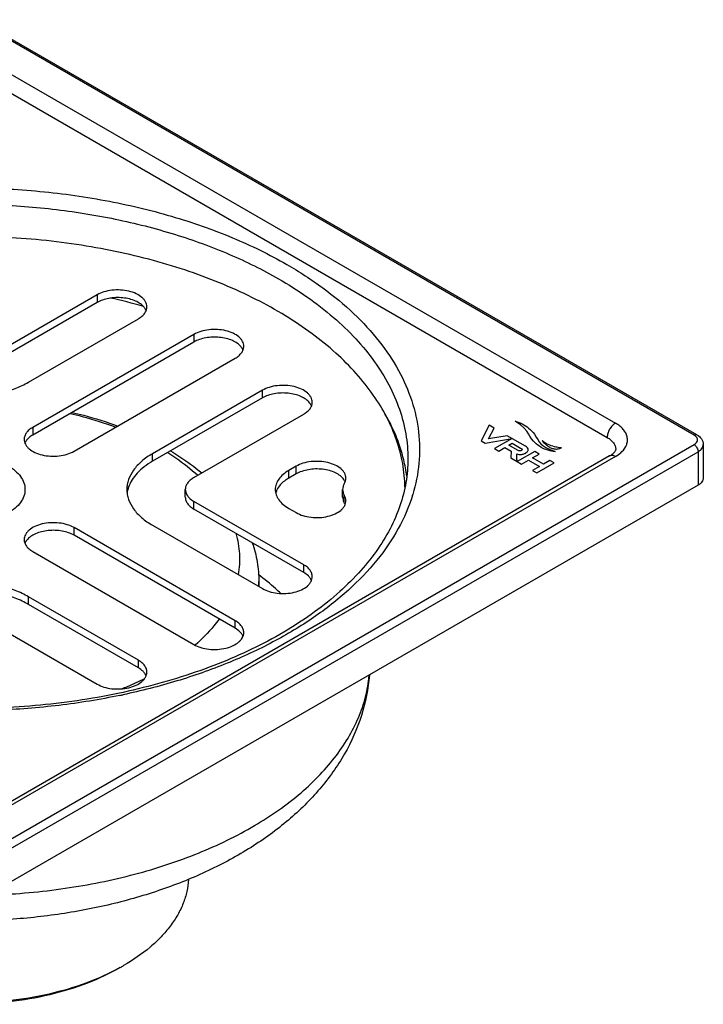
# Model space of a CAD drawing. Units: millimetres. Extents: x 8 to 455, y 9 to 201.
# Drawn here: x 396 to 455, y 78 to 162 of the extents above; entities that cross this region are included whole.
import ezdxf

# ---------------------------------------------------------------- set-up
doc = ezdxf.new("R2010")
doc.units = ezdxf.units.MM
doc.header["$LTSCALE"] = 16.335
doc.layers.get('0').update_dxf_attribs({"linetype": 'CONTINUOUS'})
doc.layers.add('03___PRT_ALL_CURVES', color=7, linetype='CONTINUOUS')

msp = doc.modelspace()

# ---------------------------------------------------------------- linework, layer by layer
at = {"color": 7, "linetype": 'Continuous'}
for p, q in [((453.833, 126.306), (392.315, 161.823)), ((454.083, 126.331), (392.565, 161.848)), ((394.083, 157.945), (447.116, 127.327)), ((393.376, 156.72), (446.409, 126.102)), ((402.769, 138.302), (393.376, 132.879)), ((402.769, 138.302), (402.769, 137.649)), ((402.769, 137.649), (393.376, 132.225)), ((396.911, 130.837), (406.305, 136.261)), ((411.053, 134.92), (397.265, 126.959)), ((411.053, 134.92), (411.053, 134.267)), ((411.053, 134.267), (397.265, 126.306)), ((400.8, 124.918), (414.589, 132.879)), ((416.911, 130.137), (407.518, 124.714)), ((416.911, 129.484), (416.911, 130.137)), ((416.911, 129.484), (407.518, 124.061)), ((411.053, 122.673), (420.447, 128.096)), ((397.265, 126.959), (397.265, 126.306)), ((392.315, 89.972), (453.833, 125.49)), ((392.669, 89.36), (454.187, 124.877)), ((407.518, 124.061), (407.518, 124.714)), ((454.187, 124.877), (454.187, 122.019)), ((454.626, 125.49), (454.626, 122.632)), ((446.616, 124.518), (393.583, 93.9)), ((447.116, 124.469), (394.083, 93.851)), ((419.794, 123.636), (419.185, 123.285)), ((419.185, 122.632), (419.185, 123.285)), ((419.794, 122.983), (419.794, 123.636)), ((419.794, 122.983), (419.185, 122.632)), ((454.187, 122.019), (392.669, 86.502)), ((410.321, 120.999), (410.321, 121.652)), ((423.775, 120.999), (423.775, 121.652)), ((420.447, 115.208), (411.053, 120.631)), ((411.053, 119.978), (411.053, 120.631)), ((423.918, 120.517), (423.918, 121.17)), ((420.447, 114.555), (411.053, 119.978)), ((419.185, 120.019), (419.794, 119.668)), ((414.589, 110.425), (400.8, 118.386)), ((400.8, 117.733), (400.8, 118.386)), ((407.518, 118.59), (416.911, 113.167)), ((414.589, 109.772), (400.8, 117.733)), ((397.265, 116.345), (411.054, 108.384)), ((420.447, 114.555), (420.447, 115.208)), ((416.608, 113.773), (416.608, 113.342)), ((406.305, 107.043), (396.911, 112.466)), ((396.911, 111.813), (396.911, 112.466)), ((406.305, 106.39), (396.911, 111.813)), ((393.376, 110.425), (402.769, 105.002)), ((414.589, 109.772), (414.589, 110.425)), ((406.305, 106.39), (406.305, 107.043)), ((404.759, 80.748), (404.732, 80.733))]:
    msp.add_line(p, q, dxfattribs=at)
for centre, radius, start, end in [((392.967, 88.334), 50.885, 74.29834, 77.58822), ((453.402, 125.556), 0.865, 54.51898, 60.06628), ((416.388, 121.16), 12.973, 7.24274, 13.45982), ((423.066, 121.913), 1.004, 21.98091, 27.25933), ((407.907, 120.988), 2.587, 167.137, 172.51444), ((408.03, 120.959), 2.713, 160.97362, 167.10831), ((419.455, 120.978), 1.444, 161.8442, 166.0649), ((416.263, 125.321), 14.122, 342.71156, 343.14052), ((408.27, 113.773), 8.338, 357.09172, 0.0021), ((405.615, 114.819), 11.214, 328.02603, 329.26217), ((414.497, 106.846), 11.612, 354.43219, 354.72869), ((392.655, 162.146), 59.357, 281.73689, 281.99658), ((395.963, 96.636), 18.161, 298.96929, 299.99939)]:
    msp.add_arc(centre, radius, start, end, dxfattribs=at)
for points, knots in [([(353.437, 121.229), (353.263, 121.803), (352.991, 122.966), (352.822, 124.744), (352.898, 126.524), (353.219, 128.294), (353.781, 130.042), (354.868, 132.373), (356.853, 135.185), (360.039, 138.214), (363.993, 140.907), (368.618, 143.205), (373.803, 145.056), (379.424, 146.416), (385.343, 147.252), (391.415, 147.545), (397.493, 147.287), (403.425, 146.484), (409.069, 145.156), (414.285, 143.336), (417.51, 141.765), (419.008, 140.901)], [0, 0, 0, 0, 0.022151, 0.043984, 0.065766, 0.087766, 0.110241, 0.13342, 0.182551, 0.236286, 0.295022, 0.358628, 0.426566, 0.498002, 0.571895, 0.647069, 0.722281, 0.796291, 0.867915, 0.9361, 1, 1, 1, 1]), ([(353.858, 124.265), (353.858, 124.8), (353.927, 125.878), (354.344, 128.039), (355.409, 130.724), (357.459, 133.738), (360.238, 136.529), (363.681, 139.045), (367.715, 141.239), (372.256, 143.069), (377.208, 144.496), (382.467, 145.491), (387.921, 146.034), (393.453, 146.112), (398.947, 145.723), (404.283, 144.877), (409.35, 143.591), (414.038, 141.892), (416.945, 140.459), (418.301, 139.676)], [0, 0, 0, 0, 0.021333, 0.042895, 0.087473, 0.135251, 0.187156, 0.243597, 0.30455, 0.369643, 0.438245, 0.509537, 0.582568, 0.656305, 0.729688, 0.80167, 0.871268, 0.937611, 1, 1, 1, 1]), ([(429.107, 121.841), (429.096, 122.517), (428.964, 123.883), (428.435, 125.9), (427.582, 127.876), (426.415, 129.793), (424.944, 131.636), (423.185, 133.388), (421.152, 135.037), (418.864, 136.568), (416.34, 137.968), (412.622, 139.677), (407.518, 141.394), (400.966, 142.746), (396.419, 143.165), (394.108, 143.254)], [0, 0, 0, 0, 0.045512, 0.091874, 0.139789, 0.189848, 0.242499, 0.298042, 0.356644, 0.418344, 0.483078, 0.550692, 0.693499, 0.844325, 1, 1, 1, 1]), ([(419.008, 140.901), (420.069, 140.288), (422.065, 138.999), (424.725, 136.801), (426.916, 134.429), (428.605, 131.914), (429.762, 129.289), (430.364, 126.591), (430.396, 123.868), (430.04, 122.091), (429.778, 121.225)], [0, 0, 0, 0, 0.151348, 0.293046, 0.425308, 0.549009, 0.665748, 0.777856, 0.888229, 1, 1, 1, 1]), ([(418.301, 139.676), (419.958, 138.719), (422.279, 137.122), (424.904, 134.609), (426.502, 132.672), (427.766, 130.65), (428.68, 128.56), (429.234, 126.425), (429.358, 124.979), (429.358, 124.265)], [0, 0, 0, 0, 0.289277, 0.422537, 0.5485, 0.667896, 0.78187, 0.891953, 1, 1, 1, 1]), ([(407.037, 137.281), (407.037, 137.352), (407.018, 137.498), (406.934, 137.709), (406.798, 137.909), (406.543, 138.165), (406.107, 138.43), (405.481, 138.639), (404.778, 138.738), (404.056, 138.718), (403.373, 138.581), (402.954, 138.409), (402.769, 138.302)], [0, 0, 0, 0, 0.04286, 0.087488, 0.135323, 0.187286, 0.304552, 0.438223, 0.582569, 0.729729, 0.871312, 1, 1, 1, 1]), ([(406.802, 137.238), (406.712, 137.35), (406.48, 137.558), (406.048, 137.795), (405.535, 137.966), (404.967, 138.064), (404.375, 138.082), (403.792, 138.02), (403.25, 137.881), (402.918, 137.735), (402.769, 137.649)], [0, 0, 0, 0, 0.099879, 0.213664, 0.339705, 0.47435, 0.612808, 0.749813, 0.880313, 1, 1, 1, 1]), ([(406.305, 136.261), (406.414, 136.324), (406.613, 136.461), (406.851, 136.711), (407.002, 136.987), (407.037, 137.186), (407.037, 137.281)], [0, 0, 0, 0, 0.289702, 0.549087, 0.782216, 1, 1, 1, 1]), ([(406.886, 137.121), (406.88, 137.131), (406.854, 137.171), (406.825, 137.21), (406.802, 137.238)], [0, 0, 0, 0, 0.24562, 1, 1, 1, 1]), ([(406.972, 136.955), (406.966, 136.969), (406.941, 137.026), (406.911, 137.081), (406.886, 137.121)], [0, 0, 0, 0, 0.244958, 1, 1, 1, 1]), ([(415.321, 133.899), (415.321, 133.97), (415.302, 134.116), (415.218, 134.327), (415.083, 134.527), (414.827, 134.783), (414.392, 135.048), (413.765, 135.257), (413.063, 135.356), (412.34, 135.336), (411.657, 135.2), (411.238, 135.027), (411.053, 134.92)], [0, 0, 0, 0, 0.04286, 0.087488, 0.135323, 0.187286, 0.304552, 0.438223, 0.582569, 0.729729, 0.871312, 1, 1, 1, 1]), ([(415.087, 133.856), (414.996, 133.968), (414.764, 134.176), (414.333, 134.413), (413.819, 134.584), (413.251, 134.682), (412.659, 134.7), (412.076, 134.638), (411.534, 134.499), (411.203, 134.353), (411.053, 134.267)], [0, 0, 0, 0, 0.099879, 0.213664, 0.339705, 0.47435, 0.612808, 0.749813, 0.880313, 1, 1, 1, 1]), ([(414.589, 132.879), (414.699, 132.942), (414.898, 133.079), (415.135, 133.329), (415.286, 133.605), (415.321, 133.804), (415.321, 133.899)], [0, 0, 0, 0, 0.289702, 0.549087, 0.782216, 1, 1, 1, 1]), ([(415.171, 133.739), (415.164, 133.749), (415.138, 133.79), (415.109, 133.828), (415.087, 133.856)], [0, 0, 0, 0, 0.24562, 1, 1, 1, 1]), ([(415.256, 133.573), (415.25, 133.587), (415.226, 133.644), (415.196, 133.699), (415.171, 133.739)], [0, 0, 0, 0, 0.244958, 1, 1, 1, 1]), ([(386.305, 130.837), (386.668, 130.628), (387.462, 130.258), (388.754, 129.865), (390.154, 129.623), (391.608, 129.542), (393.062, 129.623), (394.462, 129.865), (395.754, 130.258), (396.548, 130.628), (396.911, 130.837)], [0, 0, 0, 0, 0.114154, 0.237326, 0.366976, 0.500001, 0.633025, 0.762675, 0.885846, 1, 1, 1, 1]), ([(421.179, 129.116), (421.179, 129.188), (421.16, 129.333), (421.076, 129.544), (420.941, 129.744), (420.685, 130), (420.249, 130.265), (419.623, 130.475), (418.92, 130.573), (418.198, 130.553), (417.515, 130.417), (417.096, 130.244), (416.911, 130.137)], [0, 0, 0, 0, 0.04286, 0.087488, 0.135323, 0.187286, 0.304552, 0.438223, 0.582569, 0.729729, 0.871312, 1, 1, 1, 1]), ([(420.945, 129.073), (420.854, 129.185), (420.622, 129.393), (420.191, 129.63), (419.677, 129.801), (419.109, 129.899), (418.517, 129.917), (417.934, 129.855), (417.392, 129.716), (417.06, 129.57), (416.911, 129.484)], [0, 0, 0, 0, 0.099879, 0.213664, 0.339705, 0.47435, 0.612808, 0.749813, 0.880313, 1, 1, 1, 1]), ([(420.447, 128.096), (420.556, 128.159), (420.755, 128.296), (420.993, 128.546), (421.144, 128.823), (421.179, 129.021), (421.179, 129.116)], [0, 0, 0, 0, 0.289702, 0.549087, 0.782216, 1, 1, 1, 1]), ([(421.028, 128.956), (421.022, 128.966), (420.996, 129.007), (420.967, 129.045), (420.945, 129.073)], [0, 0, 0, 0, 0.24562, 1, 1, 1, 1]), ([(421.114, 128.79), (421.108, 128.804), (421.084, 128.862), (421.054, 128.917), (421.028, 128.956)], [0, 0, 0, 0, 0.244958, 1, 1, 1, 1]), ([(400.48, 128.164), (400.818, 128.084), (402.133, 127.752), (403.429, 127.339), (404.374, 126.982)], [0, 0, 0, 0, 0.255583, 1, 1, 1, 1]), ([(400.624, 128.248), (400.962, 128.169), (402.286, 127.839), (403.59, 127.432), (404.545, 127.081)], [0, 0, 0, 0, 0.254493, 1, 1, 1, 1]), ([(429.004, 124.179), (428.832, 124.899), (428.358, 126.34), (427.667, 127.69), (427.271, 128.35)], [0, 0, 0, 0, 0.489968, 1, 1, 1, 1]), ([(447.116, 127.327), (447.015, 127.269), (446.826, 127.109), (446.604, 126.806), (446.452, 126.462), (446.409, 126.218), (446.409, 126.102)], [0, 0, 0, 0, 0.237217, 0.499998, 0.76278, 1, 1, 1, 1]), ([(447.672, 124.887), (447.845, 125.061), (448.061, 125.366), (448.155, 125.829), (448.125, 126.17), (447.999, 126.5), (447.782, 126.81), (447.483, 127.092), (447.245, 127.252), (447.116, 127.327)], [0, 0, 0, 0, 0.247301, 0.359801, 0.471128, 0.58701, 0.712152, 0.849572, 1, 1, 1, 1]), ([(397.265, 126.959), (397.155, 126.896), (396.956, 126.759), (396.718, 126.509), (396.568, 126.232), (396.533, 126.034), (396.533, 125.938)], [0, 0, 0, 0, 0.289702, 0.549087, 0.782216, 1, 1, 1, 1]), ([(396.533, 125.938), (396.533, 125.867), (396.552, 125.721), (396.635, 125.511), (396.771, 125.311), (397.027, 125.054), (397.462, 124.789), (398.088, 124.58), (398.791, 124.481), (399.513, 124.501), (400.196, 124.638), (400.615, 124.811), (400.8, 124.918)], [0, 0, 0, 0, 0.04286, 0.087488, 0.135323, 0.187286, 0.304552, 0.438223, 0.582569, 0.729729, 0.871312, 1, 1, 1, 1]), ([(396.683, 125.779), (396.675, 125.765), (396.642, 125.712), (396.615, 125.655), (396.598, 125.612)], [0, 0, 0, 0, 0.255555, 1, 1, 1, 1]), ([(396.767, 125.895), (396.759, 125.886), (396.73, 125.848), (396.702, 125.809), (396.683, 125.779)], [0, 0, 0, 0, 0.25462, 1, 1, 1, 1]), ([(397.265, 126.306), (397.215, 126.277), (397.032, 126.162), (396.866, 126.018), (396.767, 125.895)], [0, 0, 0, 0, 0.268564, 1, 1, 1, 1]), ([(446.409, 126.102), (446.518, 126.039), (446.717, 125.901), (446.955, 125.652), (447.106, 125.375), (447.141, 125.176), (447.141, 125.081)], [0, 0, 0, 0, 0.289538, 0.54911, 0.782252, 1, 1, 1, 1]), ([(453.833, 126.306), (453.875, 126.33), (453.957, 126.364), (454.05, 126.35), (454.083, 126.331)], [0, 0, 0, 0, 0.550749, 1, 1, 1, 1]), ([(453.833, 125.49), (453.891, 125.523), (453.992, 125.596), (454.1, 125.738), (454.139, 125.898), (454.114, 126.001), (454.092, 126.048)], [0, 0, 0, 0, 0.293777, 0.547095, 0.773516, 1, 1, 1, 1]), ([(454.092, 126.048), (454.083, 126.067), (454.035, 126.151), (453.964, 126.218), (453.904, 126.261)], [0, 0, 0, 0, 0.229538, 1, 1, 1, 1]), ([(454.083, 126.331), (454.235, 126.243), (454.442, 126.066), (454.599, 125.75), (454.626, 125.576), (454.626, 125.49)], [0, 0, 0, 0, 0.502869, 0.750889, 1, 1, 1, 1]), ([(407.518, 124.714), (407.189, 124.524), (406.592, 124.112), (405.878, 123.363), (405.495, 122.657), (405.346, 122.081), (405.321, 121.794), (405.321, 121.652)], [0, 0, 0, 0, 0.289581, 0.548635, 0.781637, 0.891839, 1, 1, 1, 1]), ([(408.815, 124.809), (409.051, 124.66), (409.949, 124.069), (410.799, 123.403), (411.385, 122.864)], [0, 0, 0, 0, 0.259574, 1, 1, 1, 1]), ([(409.061, 124.952), (409.301, 124.809), (410.228, 124.232), (411.112, 123.587), (411.734, 123.066)], [0, 0, 0, 0, 0.256227, 1, 1, 1, 1]), ([(446.803, 124.64), (446.817, 124.65), (446.866, 124.688), (446.913, 124.728), (446.946, 124.76)], [0, 0, 0, 0, 0.269103, 1, 1, 1, 1]), ([(446.946, 124.76), (446.985, 124.797), (447.047, 124.865), (447.116, 124.972), (447.141, 125.044), (447.141, 125.081)], [0, 0, 0, 0, 0.423389, 0.711695, 1, 1, 1, 1]), ([(447.116, 124.469), (447.169, 124.5), (447.367, 124.621), (447.551, 124.766), (447.672, 124.887)], [0, 0, 0, 0, 0.26334, 1, 1, 1, 1]), ([(453.833, 125.49), (453.884, 125.461), (453.979, 125.381), (454.089, 125.229), (454.165, 125.057), (454.187, 124.935), (454.187, 124.877)], [0, 0, 0, 0, 0.237218, 0.499999, 0.762781, 1, 1, 1, 1]), ([(454.187, 124.877), (454.253, 124.915), (454.372, 124.997), (454.515, 125.147), (454.605, 125.313), (454.626, 125.432), (454.626, 125.49)], [0, 0, 0, 0, 0.289537, 0.549109, 0.782251, 1, 1, 1, 1]), ([(388.072, 123.693), (388.314, 123.833), (388.844, 124.079), (389.706, 124.341), (390.639, 124.502), (391.608, 124.557), (392.577, 124.502), (393.51, 124.341), (394.372, 124.079), (395.132, 123.726), (395.761, 123.292), (396.237, 122.792), (396.538, 122.239), (396.642, 121.652), (396.538, 121.065), (396.237, 120.511), (395.761, 120.011), (395.363, 119.737), (395.144, 119.611)], [0, 0, 0, 0, 0.066579, 0.138435, 0.214056, 0.291652, 0.369245, 0.444871, 0.516719, 0.583306, 0.643686, 0.6977, 0.746282, 0.791654, 0.837027, 0.885606, 0.939628, 1, 1, 1, 1]), ([(429.358, 124.265), (429.358, 123.593), (429.242, 122.231), (428.722, 120.213), (427.859, 118.226), (426.659, 116.286), (425.129, 114.413), (422.592, 111.958), (418.637, 109.196), (413.034, 106.534), (406.638, 104.528), (399.688, 103.254), (394.881, 102.929), (392.444, 102.898)], [0, 0, 0, 0, 0.043403, 0.087829, 0.134082, 0.182896, 0.234755, 0.28995, 0.410584, 0.544428, 0.689416, 0.842494, 1, 1, 1, 1]), ([(407.518, 124.061), (407.268, 123.916), (406.803, 123.608), (406.205, 123.071), (405.748, 122.486), (405.539, 122.058), (405.465, 121.843)], [0, 0, 0, 0, 0.281411, 0.54075, 0.77902, 1, 1, 1, 1]), ([(424.062, 122.615), (424.062, 122.686), (424.043, 122.832), (423.959, 123.043), (423.823, 123.243), (423.568, 123.499), (423.132, 123.765), (422.506, 123.974), (421.803, 124.073), (421.081, 124.053), (420.398, 123.916), (419.979, 123.743), (419.794, 123.636)], [0, 0, 0, 0, 0.042855, 0.087477, 0.135306, 0.187268, 0.304524, 0.438193, 0.582543, 0.729711, 0.871305, 1, 1, 1, 1]), ([(446.616, 124.518), (446.633, 124.528), (446.697, 124.566), (446.759, 124.608), (446.803, 124.64)], [0, 0, 0, 0, 0.264973, 1, 1, 1, 1]), ([(447.116, 124.469), (447.072, 124.494), (446.985, 124.536), (446.851, 124.568), (446.725, 124.565), (446.649, 124.538), (446.616, 124.518)], [0, 0, 0, 0, 0.289152, 0.549036, 0.782326, 1, 1, 1, 1]), ([(419.185, 123.285), (419.01, 123.184), (418.691, 122.964), (418.311, 122.564), (418.07, 122.122), (418.014, 121.804), (418.014, 121.652)], [0, 0, 0, 0, 0.289773, 0.549066, 0.782224, 1, 1, 1, 1]), ([(423.884, 122.496), (423.803, 122.615), (423.582, 122.837), (423.157, 123.092), (422.64, 123.28), (422.061, 123.391), (421.453, 123.419), (420.851, 123.361), (420.291, 123.222), (419.948, 123.072), (419.794, 122.983)], [0, 0, 0, 0, 0.097569, 0.209556, 0.334751, 0.469537, 0.608916, 0.74728, 0.879194, 1, 1, 1, 1]), ([(411.053, 122.673), (410.944, 122.609), (410.745, 122.472), (410.507, 122.222), (410.356, 121.946), (410.321, 121.747), (410.321, 121.652)], [0, 0, 0, 0, 0.289702, 0.549086, 0.782215, 1, 1, 1, 1]), ([(419.185, 122.632), (419.082, 122.572), (418.72, 122.34), (418.4, 122.029), (418.238, 121.761)], [0, 0, 0, 0, 0.27497, 1, 1, 1, 1]), ([(423.958, 122.373), (423.953, 122.384), (423.93, 122.426), (423.905, 122.467), (423.884, 122.496)], [0, 0, 0, 0, 0.245825, 1, 1, 1, 1]), ([(423.918, 122.134), (423.963, 122.208), (424.035, 122.363), (424.061, 122.533), (424.062, 122.615)], [0, 0, 0, 0, 0.512849, 1, 1, 1, 1]), ([(454.626, 122.632), (454.626, 122.575), (454.605, 122.456), (454.515, 122.29), (454.372, 122.14), (454.253, 122.057), (454.187, 122.019)], [0, 0, 0, 0, 0.217672, 0.45096, 0.710845, 1, 1, 1, 1]), ([(405.321, 121.652), (405.321, 121.51), (405.346, 121.223), (405.495, 120.647), (405.878, 119.941), (406.592, 119.191), (407.189, 118.78), (407.518, 118.59)], [0, 0, 0, 0, 0.108161, 0.218362, 0.451364, 0.710418, 1, 1, 1, 1]), ([(410.321, 121.652), (410.321, 121.546), (410.365, 121.323), (410.483, 121.131), (410.556, 121.042)], [0, 0, 0, 0, 0.479496, 1, 1, 1, 1]), ([(418.014, 121.652), (418.014, 121.5), (418.07, 121.182), (418.311, 120.74), (418.691, 120.34), (419.01, 120.12), (419.185, 120.019)], [0, 0, 0, 0, 0.217775, 0.450934, 0.710226, 1, 1, 1, 1]), ([(418.238, 121.761), (418.222, 121.735), (418.161, 121.628), (418.112, 121.514), (418.083, 121.428)], [0, 0, 0, 0, 0.256574, 1, 1, 1, 1]), ([(423.918, 122.134), (423.873, 122.06), (423.801, 121.904), (423.775, 121.734), (423.775, 121.652)], [0, 0, 0, 0, 0.513091, 1, 1, 1, 1]), ([(423.775, 121.652), (423.775, 121.57), (423.801, 121.4), (423.873, 121.244), (423.918, 121.17)], [0, 0, 0, 0, 0.486908, 1, 1, 1, 1]), ([(429.747, 121.124), (429.443, 120.147), (428.592, 118.193), (426.722, 115.471), (424.265, 112.922), (421.266, 110.585), (417.774, 108.495), (413.848, 106.684), (409.553, 105.182), (406.541, 104.415), (404.992, 104.086)], [0, 0, 0, 0, 0.097951, 0.202271, 0.314501, 0.435409, 0.565081, 0.703057, 0.84844, 1, 1, 1, 1]), ([(410.321, 120.999), (410.321, 120.903), (410.356, 120.705), (410.507, 120.428), (410.745, 120.178), (410.944, 120.041), (411.053, 119.978)], [0, 0, 0, 0, 0.217784, 0.450913, 0.710298, 1, 1, 1, 1]), ([(410.556, 121.042), (410.587, 121.003), (410.732, 120.843), (410.91, 120.714), (411.053, 120.631)], [0, 0, 0, 0, 0.232304, 1, 1, 1, 1]), ([(419.794, 119.668), (419.979, 119.561), (420.398, 119.388), (421.081, 119.251), (421.803, 119.231), (422.506, 119.33), (423.132, 119.539), (423.568, 119.805), (423.823, 120.061), (423.959, 120.261), (424.043, 120.472), (424.062, 120.617), (424.062, 120.689)], [0, 0, 0, 0, 0.128696, 0.27029, 0.417458, 0.561807, 0.695476, 0.812732, 0.864694, 0.912523, 0.957145, 1, 1, 1, 1]), ([(423.775, 120.999), (423.775, 120.916), (423.801, 120.746), (423.873, 120.591), (423.918, 120.517)], [0, 0, 0, 0, 0.486908, 1, 1, 1, 1]), ([(424.062, 120.689), (424.061, 120.771), (424.035, 120.941), (423.963, 121.096), (423.918, 121.17)], [0, 0, 0, 0, 0.487151, 1, 1, 1, 1]), ([(423.996, 120.362), (423.991, 120.375), (423.968, 120.428), (423.941, 120.48), (423.918, 120.517)], [0, 0, 0, 0, 0.245646, 1, 1, 1, 1]), ([(400.8, 118.386), (400.615, 118.493), (400.196, 118.666), (399.513, 118.802), (398.791, 118.822), (398.088, 118.724), (397.462, 118.514), (397.027, 118.249), (396.771, 117.993), (396.635, 117.793), (396.552, 117.582), (396.533, 117.436), (396.533, 117.365)], [0, 0, 0, 0, 0.128689, 0.270272, 0.417432, 0.561777, 0.695448, 0.812714, 0.864677, 0.912512, 0.95714, 1, 1, 1, 1]), ([(400.8, 117.733), (400.651, 117.819), (400.32, 117.965), (399.778, 118.104), (399.195, 118.166), (398.603, 118.148), (398.035, 118.05), (397.521, 117.879), (397.09, 117.642), (396.857, 117.434), (396.767, 117.322)], [0, 0, 0, 0, 0.119688, 0.250188, 0.387193, 0.525651, 0.660296, 0.786337, 0.900122, 1, 1, 1, 1]), ([(396.533, 117.365), (396.533, 117.27), (396.568, 117.072), (396.718, 116.795), (396.956, 116.545), (397.155, 116.408), (397.265, 116.345)], [0, 0, 0, 0, 0.217784, 0.450913, 0.710298, 1, 1, 1, 1]), ([(396.683, 117.205), (396.675, 117.192), (396.643, 117.138), (396.615, 117.082), (396.598, 117.039)], [0, 0, 0, 0, 0.255566, 1, 1, 1, 1]), ([(396.767, 117.322), (396.759, 117.313), (396.73, 117.275), (396.702, 117.236), (396.683, 117.205)], [0, 0, 0, 0, 0.254582, 1, 1, 1, 1]), ([(414.646, 117.905), (414.812, 117.33), (415.019, 116.146), (414.949, 114.945), (414.849, 114.36)], [0, 0, 0, 0, 0.502146, 1, 1, 1, 1]), ([(416.048, 117.097), (416.231, 116.562), (416.512, 115.465), (416.608, 114.335), (416.608, 113.773)], [0, 0, 0, 0, 0.501781, 1, 1, 1, 1]), ([(421.179, 114.188), (421.179, 114.283), (421.144, 114.481), (420.993, 114.758), (420.756, 115.008), (420.557, 115.145), (420.447, 115.208)], [0, 0, 0, 0, 0.217784, 0.450913, 0.710298, 1, 1, 1, 1]), ([(396.911, 112.466), (396.548, 112.676), (395.754, 113.046), (394.462, 113.439), (393.062, 113.68), (391.608, 113.762), (390.154, 113.68), (388.754, 113.439), (387.462, 113.046), (386.668, 112.676), (386.305, 112.466)], [0, 0, 0, 0, 0.114154, 0.237326, 0.366976, 0.500001, 0.633025, 0.762675, 0.885846, 1, 1, 1, 1]), ([(418.484, 112.752), (418.337, 112.892), (417.73, 113.456), (417.089, 113.983), (416.59, 114.362)], [0, 0, 0, 0, 0.244308, 1, 1, 1, 1]), ([(416.911, 113.167), (417.096, 113.06), (417.515, 112.887), (418.198, 112.751), (418.921, 112.731), (419.623, 112.829), (420.25, 113.038), (420.685, 113.304), (420.941, 113.56), (421.076, 113.76), (421.16, 113.97), (421.179, 114.116), (421.179, 114.188)], [0, 0, 0, 0, 0.128689, 0.270272, 0.417432, 0.561777, 0.695448, 0.812714, 0.864677, 0.912512, 0.95714, 1, 1, 1, 1]), ([(420.945, 114.145), (420.913, 114.184), (420.768, 114.344), (420.59, 114.472), (420.447, 114.555)], [0, 0, 0, 0, 0.232304, 1, 1, 1, 1]), ([(421.029, 114.028), (421.022, 114.038), (420.996, 114.078), (420.967, 114.116), (420.945, 114.145)], [0, 0, 0, 0, 0.245589, 1, 1, 1, 1]), ([(421.114, 113.861), (421.108, 113.875), (421.084, 113.933), (421.054, 113.988), (421.029, 114.028)], [0, 0, 0, 0, 0.244979, 1, 1, 1, 1]), ([(396.911, 111.813), (396.548, 112.023), (395.754, 112.392), (394.462, 112.785), (393.062, 113.027), (391.608, 113.109), (390.154, 113.027), (388.754, 112.785), (387.462, 112.392), (386.668, 112.023), (386.305, 111.813)], [0, 0, 0, 0, 0.114154, 0.237326, 0.366976, 0.500001, 0.633025, 0.762675, 0.885846, 1, 1, 1, 1]), ([(413.211, 110.568), (413.07, 110.37), (412.457, 109.563), (411.745, 108.834), (411.169, 108.324)], [0, 0, 0, 0, 0.240233, 1, 1, 1, 1]), ([(415.321, 109.405), (415.321, 109.5), (415.286, 109.698), (415.136, 109.975), (414.898, 110.225), (414.699, 110.362), (414.589, 110.425)], [0, 0, 0, 0, 0.217784, 0.450913, 0.710298, 1, 1, 1, 1]), ([(415.087, 109.362), (415.055, 109.401), (414.91, 109.561), (414.732, 109.689), (414.589, 109.772)], [0, 0, 0, 0, 0.232304, 1, 1, 1, 1]), ([(404.729, 104.031), (403.007, 103.673), (399.497, 103.104), (394.154, 102.685), (388.761, 102.697), (383.423, 103.14), (378.243, 104.005), (373.319, 105.276), (368.746, 106.928), (365.9, 108.307), (364.564, 109.058)], [0, 0, 0, 0, 0.127831, 0.258134, 0.38924, 0.519449, 0.647093, 0.770613, 0.88862, 1, 1, 1, 1]), ([(411.054, 108.384), (411.239, 108.277), (411.658, 108.104), (412.34, 107.968), (413.063, 107.948), (413.765, 108.046), (414.392, 108.256), (414.827, 108.521), (415.083, 108.777), (415.219, 108.977), (415.302, 109.188), (415.321, 109.333), (415.321, 109.405)], [0, 0, 0, 0, 0.128689, 0.270272, 0.417432, 0.561777, 0.695448, 0.812714, 0.864677, 0.912512, 0.95714, 1, 1, 1, 1]), ([(415.171, 109.245), (415.164, 109.255), (415.138, 109.295), (415.11, 109.334), (415.087, 109.362)], [0, 0, 0, 0, 0.245589, 1, 1, 1, 1]), ([(415.256, 109.078), (415.251, 109.093), (415.226, 109.15), (415.196, 109.205), (415.171, 109.245)], [0, 0, 0, 0, 0.244979, 1, 1, 1, 1]), ([(407.037, 106.023), (407.037, 106.118), (407.002, 106.316), (406.851, 106.593), (406.614, 106.843), (406.414, 106.98), (406.305, 107.043)], [0, 0, 0, 0, 0.217784, 0.450913, 0.710298, 1, 1, 1, 1]), ([(406.803, 105.98), (406.771, 106.019), (406.626, 106.179), (406.448, 106.307), (406.305, 106.39)], [0, 0, 0, 0, 0.232304, 1, 1, 1, 1]), ([(426.063, 105.776), (425.969, 104.6), (425.5, 102.247), (424.026, 98.94), (421.878, 95.928), (419.154, 93.251), (415.934, 90.922), (412.284, 88.944), (408.266, 87.327), (403.947, 86.082), (399.402, 85.223), (394.712, 84.759), (389.964, 84.696), (385.247, 85.037), (380.648, 85.776), (376.251, 86.904), (372.133, 88.407), (369.562, 89.681), (368.35, 90.381)], [0, 0, 0, 0, 0.051944, 0.104508, 0.158243, 0.213838, 0.271854, 0.332612, 0.396129, 0.462138, 0.53014, 0.59946, 0.669317, 0.738888, 0.807373, 0.874057, 0.938383, 1, 1, 1, 1]), ([(393.443, 86.948), (395.525, 87.012), (399.627, 87.353), (405.561, 88.502), (411.043, 90.249), (415.896, 92.538), (419.375, 94.901), (421.67, 97.009), (423.098, 98.635), (424.266, 100.331), (425.161, 102.086), (425.775, 103.883), (425.994, 105.11), (426.053, 105.72)], [0, 0, 0, 0, 0.154218, 0.304071, 0.446503, 0.579025, 0.700025, 0.756107, 0.809314, 0.859877, 0.908161, 0.954662, 1, 1, 1, 1]), ([(402.769, 105.002), (402.954, 104.895), (403.373, 104.722), (404.056, 104.586), (404.779, 104.566), (405.481, 104.664), (406.107, 104.874), (406.543, 105.139), (406.799, 105.395), (406.934, 105.595), (407.018, 105.806), (407.037, 105.951), (407.037, 106.023)], [0, 0, 0, 0, 0.128689, 0.270272, 0.417432, 0.561777, 0.695448, 0.812714, 0.864677, 0.912512, 0.95714, 1, 1, 1, 1]), ([(404.863, 104.59), (405.035, 104.658), (405.709, 104.934), (406.371, 105.236), (406.857, 105.478)], [0, 0, 0, 0, 0.254307, 1, 1, 1, 1]), ([(406.886, 105.863), (406.88, 105.873), (406.854, 105.913), (406.825, 105.952), (406.803, 105.98)], [0, 0, 0, 0, 0.245589, 1, 1, 1, 1]), ([(406.972, 105.696), (406.966, 105.711), (406.942, 105.768), (406.912, 105.823), (406.886, 105.863)], [0, 0, 0, 0, 0.244979, 1, 1, 1, 1]), ([(410.597, 88.292), (410.577, 87.947), (410.478, 87.252), (410.163, 86.229), (409.682, 85.231), (409.043, 84.265), (408.25, 83.339), (406.966, 82.138), (405.843, 81.371), (405.043, 80.909)], [0, 0, 0, 0, 0.10781, 0.218117, 0.332534, 0.452376, 0.578608, 0.71185, 1, 1, 1, 1]), ([(404.732, 80.733), (403.82, 80.23), (401.839, 79.344), (398.63, 78.402), (395.172, 77.823), (391.588, 77.63), (388.005, 77.828), (384.55, 78.41), (381.344, 79.356), (379.366, 80.245), (378.455, 80.749)], [0, 0, 0, 0, 0.114774, 0.238098, 0.367529, 0.500125, 0.632704, 0.762084, 0.885324, 1, 1, 1, 1]), ([(404.76, 80.745), (403.86, 80.226), (401.891, 79.309), (398.685, 78.334), (395.214, 77.734), (391.608, 77.532), (388.002, 77.734), (384.531, 78.334), (381.325, 79.309), (379.356, 80.225), (378.456, 80.745)], [0, 0, 0, 0, 0.114154, 0.237325, 0.366976, 0.500001, 0.633026, 0.762677, 0.885846, 1, 1, 1, 1])]:
    msp.add_open_spline(points, degree=3, knots=knots, dxfattribs=at)
at = {"layer": '03___PRT_ALL_CURVES', "color": 40, "linetype": 'Continuous'}
for p, q in [((436.311, 127.145), (435.621, 125.817)), ((436.24, 125.976), (436.724, 126.907)), ((436.724, 126.907), (436.311, 127.145)), ((435.621, 125.817), (435.965, 125.618)), ((435.965, 125.618), (438.266, 126.017)), ((437.854, 126.255), (436.24, 125.976)), ((438.266, 126.017), (436.77, 125.153)), ((439.404, 125.36), (437.854, 126.255)), ((438.001, 125.439), (438.288, 125.605)), ((438.288, 125.605), (439.004, 125.192)), ((436.77, 125.153), (437.138, 124.941)), ((437.138, 124.941), (437.655, 125.239)), ((437.655, 125.239), (438.184, 124.934)), ((438.737, 125.014), (438.001, 125.439)), ((438.184, 124.934), (438.153, 124.355)), ((440.206, 124.897), (438.71, 124.034)), ((440.574, 124.685), (440.206, 124.897)), ((438.153, 124.355), (438.701, 124.039)), ((438.71, 124.034), (439.078, 123.821)), ((439.078, 123.821), (439.679, 124.168)), ((439.679, 124.168), (440.618, 123.626)), ((440.025, 124.368), (440.574, 124.685)), ((440.964, 123.826), (440.025, 124.368)), ((440.385, 123.066), (441.881, 123.93)), ((441.513, 124.142), (440.964, 123.826)), ((441.881, 123.93), (441.513, 124.142)), ((440.618, 123.626), (440.017, 123.279)), ((440.017, 123.279), (440.385, 123.066))]:
    msp.add_line(p, q, dxfattribs=at)
for points in [[(440.341, 125.543), (439.54, 126.184), (439.973, 126.576), (438.522, 127.504)], [(440.179, 126.374), (440.677, 125.665), (440.561, 125.406), (441.953, 124.903)], [(438.685, 124.689), (438.785, 124.661), (438.887, 124.647), (438.989, 124.649)], [(439.653, 125.061), (439.648, 125.167), (439.564, 125.268), (439.404, 125.36)]]:
    msp.add_open_spline(points, degree=3, dxfattribs=at)
for points, knots in [([(438.522, 127.504), (438.583, 127.488), (438.708, 127.444), (438.912, 127.362), (439.261, 127.195), (439.747, 126.881), (440.048, 126.562), (440.179, 126.374)], [0, 0, 0, 0, 0.077524, 0.167337, 0.285721, 0.596642, 1, 1, 1, 1]), ([(441.953, 124.903), (441.907, 124.902), (441.734, 124.917), (441.373, 124.986), (440.846, 125.188), (440.512, 125.406), (440.341, 125.543)], [0, 0, 0, 0, 0.068814, 0.258812, 0.562892, 1, 1, 1, 1]), ([(442.493, 125.21), (442.436, 125.212), (442.235, 125.234), (441.839, 125.308), (441.298, 125.496), (440.975, 125.706), (440.831, 125.835)], [0, 0, 0, 0, 0.083625, 0.299592, 0.608772, 1, 1, 1, 1]), ([(440.831, 125.835), (440.87, 125.781), (440.961, 125.677), (441.122, 125.519), (441.317, 125.362), (441.555, 125.221), (441.795, 125.135), (442.005, 125.108), (442.234, 125.114), (442.397, 125.166), (442.493, 125.21)], [0, 0, 0, 0, 0.130785, 0.262933, 0.413038, 0.563957, 0.704662, 0.772021, 0.84058, 1, 1, 1, 1]), ([(438.701, 124.039), (438.698, 124.067), (438.69, 124.161), (438.68, 124.292), (438.673, 124.43), (438.671, 124.533), (438.674, 124.618), (438.679, 124.669), (438.685, 124.689)], [0, 0, 0, 0, 0.13127, 0.433271, 0.605291, 0.768428, 0.905596, 1, 1, 1, 1]), ([(439.004, 125.192), (439.096, 125.139), (439.146, 125.078), (439.116, 125.019), (439.064, 124.984), (439.005, 124.955), (438.914, 124.94), (438.819, 124.966), (438.737, 125.014)], [0, 0, 0, 0, 0.263285, 0.394927, 0.52657, 0.644927, 0.763285, 1, 1, 1, 1]), ([(438.989, 124.649), (439.03, 124.649), (439.109, 124.655), (439.223, 124.678), (439.314, 124.709), (439.383, 124.74), (439.436, 124.769), (439.488, 124.801), (439.533, 124.835), (439.572, 124.871), (439.613, 124.919), (439.647, 124.982), (439.654, 125.034), (439.653, 125.061)], [0, 0, 0, 0, 0.117086, 0.234173, 0.351259, 0.409802, 0.468345, 0.534802, 0.601259, 0.667716, 0.734173, 0.867086, 1, 1, 1, 1])]:
    msp.add_open_spline(points, degree=3, knots=knots, dxfattribs=at)

doc.saveas('drawing.dxf')
